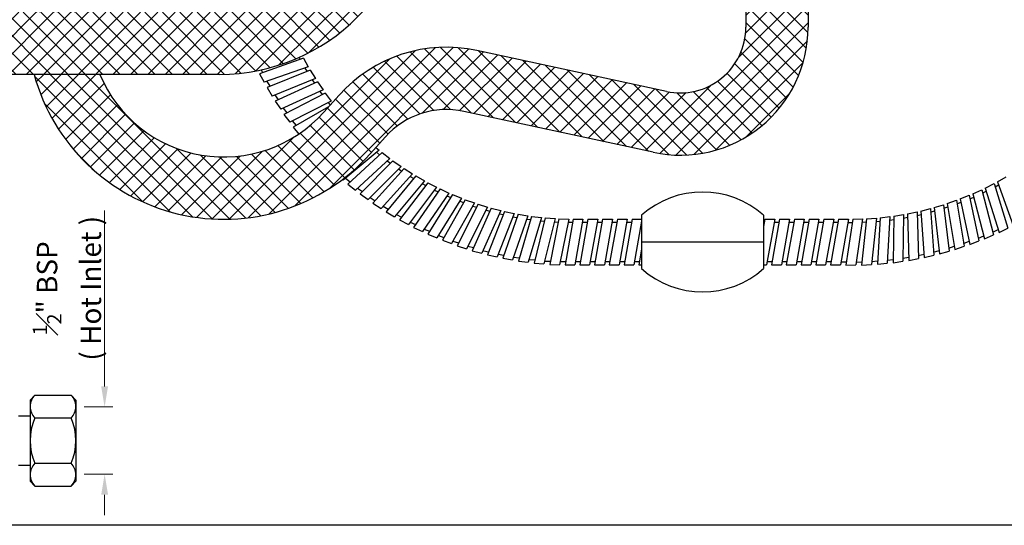
# Model space of a CAD drawing. Units: inches. Extents: x 11758 to 12613, y 1715 to 2320.
# Drawn here: x 12062 to 12362, y 1715 to 1869 of the extents above; entities that cross this region are included whole.
import ezdxf

# ---------------------------------------------------------------- set-up
doc = ezdxf.new("R2010")
doc.units = ezdxf.units.IN
doc.header["$MEASUREMENT"] = 0
doc.styles.get("Standard").update_dxf_attribs({"font": 'segoeui.ttf'})
doc.dimstyles.new('STANDARD$0', dxfattribs={"dimtxt": 2.5, "dimasz": 2.5, "dimexe": 0.8, "dimexo": 1, "dimgap": 0.8, "dimtad": 1, "dimdec": 3, "dimdsep": 46, "dimtxsty": 'Standard', "dimcen": 0, "dimadec": 0, "dimazin": 0, "dimtfac": 1, "dimtdec": 3, "dimtmove": 0, "dimatfit": 1, "dimfxl": 1, "dimtolj": 1, "dimtzin": 0, "dimlwd": 9, "dimlwe": 9, "dimarcsym": 0})

# ---------------------------------------------------------------- blocks, each defined once
blk = doc.blocks.new('*D8')
at = {"color": 0, "lineweight": 9, "transparency": 16777216}
for p, q in [((12087.90454293001, 1757.369190538332), (12087.90454293001, 1811.011798627593)), ((12081.65203167216, 1751.119190538332), (12090.40454293001, 1751.119190538332)), ((12081.65203167216, 1730.619190538332), (12090.40454293001, 1730.619190538332)), ((12087.90454293001, 1724.369190538332), (12087.90454293001, 1718.119190538332))]:
    blk.add_line(p, q, dxfattribs=at)
at = {"color": 0, "transparency": 16777216}
for points in [[(12086.86287626334, 1757.369190538332), (12088.94620959667, 1757.369190538332), (12087.90454293001, 1751.119190538332)], [(12086.86287626334, 1724.369190538332), (12088.94620959667, 1724.369190538332), (12087.90454293001, 1730.619190538332)]]:
    blk.add_solid(points, dxfattribs=at)
at = {"layer": 'Defpoints', "color": 0, "transparency": 16777216}
for p in [(12079.15203167216, 1751.119190538332), (12087.90454293001, 1751.119190538332), (12079.15203167216, 1730.619190538332)]:
    blk.add_point(p, dxfattribs=at)
at = {"color": 0, "transparency": 16777216, "insert": (12076.38832954089, 1787.315494582964), "char_height": 6.25, "attachment_point": 5, "rotation": 90}
blk.add_mtext('\\A1;{\\H0.7x;\\S1#2;}" BSP\\P( Hot Inlet )', dxfattribs=at)

msp = doc.modelspace()

# ---------------------------------------------------------------- hatches: boundary and pattern name
h = msp.add_hatch()
h.set_pattern_fill('ANSI37', color=256, scale=30)
h.set_pattern_definition([(45, (-750.3736710789235, 1500.959484618248), (-2.651650429449553, 2.651650429449553), []), (135, (-750.3736710789235, 1500.959484618248), (-2.651650429449553, -2.651650429449553), [])])
h.paths.add_polyline_path([(12122.90235788524, 1852.508938587801, 0.4142135623730951), (12182.40235788524, 1912.008938587801), (12182.40235788524, 1955.365307363394), (12163.40235788524, 1955.365307363395), (12163.40235788524, 1912.008938587801, -0.414213562373095), (12122.90235788524, 1871.508938587801), (12041.15203167215, 1871.508938587801, -0.4142135623730772), (12000.65203167215, 1912.008938587799), (12000.65203167215, 1941.765307363376), (11981.65203167216, 1941.765307363377), (11981.65203167215, 1912.00893858779, 0.4142135623730416), (12041.15203167215, 1852.508938587801)])
h = msp.add_hatch()
h.set_pattern_fill('ANSI37', color=256, scale=30)
h.set_pattern_definition([(45, (-1036.79317270534, 0), (-2.651650429449553, 2.651650429449553), []), (135, (-1036.79317270534, 0), (-2.651650429449553, -2.651650429449553), [])])
edge = h.paths.add_edge_path()
edge.add_line((12302.52342220494, 1866.888064234137), (12302.52342220494, 1878.519614381991))
edge.add_line((12302.52342220494, 1878.519614381991), (12283.52342220494, 1878.519614381993))
edge.add_line((12283.52342220494, 1878.519614381993), (12283.52342220494, 1866.888064234094))
edge.add_arc((12263.52342220494, 1866.888064234094), 20, -102.17792446766629, 0, ccw=False)
edge.add_line((12259.30445837489, 1847.338119369702), (12201.49022471771, 1859.814684513668))
edge.add_arc((12192.20850429161, 1816.804805812006), 44.0000000000004, 77.82207553233222, 138.1372928432698)
edge.add_line((12159.43967724112, 1846.168115804839), (12154.78786684091, 1840.976794713544))
edge.add_arc((12124.25327799841, 1868.338060843232), 41.00000000000038, 202.7105653905304, 318.1372928432631, ccw=False)
edge.add_line((12086.43213459128, 1852.508938587801), (12066.37894095148, 1852.508938587801))
edge.add_arc((12124.25327799841, 1868.338060843232), 59.99999999999986, 195.2967718295879, 318.1372928432554)
edge.add_line((12168.93804215816, 1828.297183580269), (12173.58985255838, 1833.488504671574))
edge.add_arc((12192.2085042916, 1816.804805812007), 24.99999999999718, 77.8220755323282, 138.1372928432559, ccw=False)
edge.add_line((12197.48220907916, 1841.242236892496), (12255.29644273635, 1828.76567174853))
edge.add_arc((12263.52342220494, 1866.888064234093), 38.99999999999955, 257.8220755323323, 360.0000000000641)
edge = h.paths.add_edge_path()
edge.add_line((12105.83969618803, 1925.864272128651), (12088.61984823433, 1933.894019101728))
edge.add_line((12088.61984823433, 1933.894019101728), (12069.87481077623, 1893.695156547717))
edge.add_arc((12124.25327799841, 1868.338060843233), 59.99999999999982, 154.9999999999554, 176.9706235527522)
edge.add_line((12064.33712379665, 1871.508938587801), (12083.37607733192, 1871.508938587801))
edge.add_arc((12124.25327799841, 1868.338060843234), 41.00000000000042, 155.0000000000049, 175.5644021655088, ccw=False)
edge.add_line((12087.09465872991, 1885.665409574599), (12105.83969618803, 1925.864272128651))

# ---------------------------------------------------------------- linework, layer by layer
at = {"linetype": 'Continuous'}
for p, q in [((12283.52342220494, 1878.519614381993), (12283.52342220494, 1866.888064234094)), ((12302.52342220493, 1878.519614381992), (12302.52342220494, 1866.888064234094)), ((12148.57291928394, 1857.42460594113), (12135.15751373356, 1852.721333683694)), ((12147.25869619776, 1857.722487386734), (12147.61467603034, 1857.088657922742)), ((12148.57291928394, 1857.42460594113), (12150.04198086469, 1854.808911373344)), ((12135.64801294789, 1853.890109650667), (12136.11575698716, 1853.057281702084)), ((12150.04198086469, 1854.808911373344), (12136.62657531432, 1850.105639115907)), ((12150.63527513657, 1853.782591339178), (12137.44502622019, 1848.480590817436)), ((12149.03774575296, 1854.456839188629), (12149.69311449969, 1853.403877016198)), ((12150.63527513657, 1853.782591339178), (12152.22051607717, 1851.235630177277)), ((12135.15751373356, 1852.721333683694), (12136.62657531432, 1850.105639115907)), ((12152.22051607717, 1851.235630177277), (12139.03026716079, 1845.933629655533)), ((12151.23313548368, 1850.838739075745), (12151.93520808903, 1849.816324488816)), ((12137.43504793871, 1850.389079437628), (12138.38718685708, 1848.859305140419)), ((12137.44502622019, 1848.480590817435), (12139.03026716079, 1845.933629655533)), ((12152.85937855585, 1850.237038349292), (12139.92099202047, 1844.347044302628)), ((12154.55758928506, 1847.763967319342), (12141.61920274968, 1841.873973272677)), ((12152.85937855585, 1850.237038349292), (12154.55758928506, 1847.763967319342)), ((12139.82517083462, 1846.253152033017), (12140.84516248729, 1844.767758163106)), ((12155.2407264923, 1846.795125504774), (12142.58039814967, 1840.329063158548)), ((12153.58906231812, 1847.32306086986), (12154.33641732497, 1846.333263908615)), ((12155.2407264923, 1846.795125504773), (12157.04846871367, 1844.400951730573)), ((12139.92099202046, 1844.347044302628), (12141.61920274968, 1841.873973272677)), ((12142.39892806461, 1842.228930782289), (12143.484707317, 1840.790924754709)), ((12157.04846871367, 1844.400951730573), (12144.38814037104, 1837.934889384346)), ((12156.22827063476, 1842.584254595119), (12145.41786021909, 1836.434782424085)), ((12156.10075630945, 1843.916922618044), (12156.73560497843, 1843.15042889115)), ((12142.58039814966, 1840.329063158547), (12144.38814037104, 1837.934889384346)), ((12145.15110864974, 1838.324563358414), (12146.30047716988, 1836.936856644014)), ((12145.41786021909, 1836.434782424085), (12147.15865601729, 1834.33300742742)), ((12170.67854619908, 1830.239548930483), (12171.62313739942, 1829.445438719807)), ((12171.62313739942, 1829.445438719807), (12160.72454358484, 1820.317759448846)), ((12172.53994572711, 1828.693911344487), (12162.06299183137, 1819.085201073324)), ((12174.92079647867, 1826.868658019939), (12164.44384258293, 1817.259947748775)), ((12170.80730290705, 1828.762169326411), (12171.79159187741, 1828.007574896547)), ((12172.53994572711, 1828.693911344487), (12174.92079647867, 1826.868658019939)), ((12175.87048401379, 1826.159133889819), (12165.83638228859, 1816.088846973497)), ((12178.33103324211, 1824.442830450733), (12168.29693151691, 1814.37254353441)), ((12179.31167719189, 1823.776746109735), (12169.74074326463, 1813.265271438286)), ((12174.13652462594, 1826.149380157144), (12175.15376246199, 1825.439827681511)), ((12175.87048401379, 1826.159133889819), (12178.33103324211, 1824.442830450733)), ((12177.57991191153, 1823.689000410437), (12178.62803905423, 1823.025926490346)), ((12179.31167719189, 1823.776746109735), (12181.84694312554, 1822.17286748412)), ((12160.48901186825, 1820.515769065086), (12160.72454358484, 1820.317759448846)), ((12161.38134182403, 1820.867834419532), (12162.81134568107, 1819.771537521268)), ((12181.84694312554, 1822.17286748412), (12172.27600919827, 1811.66139281267)), ((12182.85655802108, 1821.551571525436), (12173.76816976259, 1810.620191243345)), ((12181.13049308116, 1821.386011514573), (12182.20738743118, 1820.770758648144)), ((12182.85655802108, 1821.551571525436), (12185.46140761282, 1820.063365019472)), ((12360.31326928496, 1819.79735710122), (12362.91819848672, 1821.285424254895)), ((12162.06299183137, 1819.085201073323), (12164.44384258293, 1817.259947748775)), ((12165.07523090585, 1817.839011809181), (12166.5531038404, 1816.80815318181)), ((12185.46140761282, 1820.063365019472), (12176.37301935434, 1809.131984737379)), ((12186.49794932893, 1819.488115355125), (12177.91050762, 1808.158961772257)), ((12189.16710864842, 1818.118594078472), (12180.57966693948, 1806.789440495602)), ((12190.22847854231, 1817.590555392471), (12182.15937001809, 1805.886566173708)), ((12184.78107942117, 1819.245076235149), (12185.88456063544, 1818.678890099206)), ((12186.49794932893, 1819.488115355125), (12189.16710864842, 1818.118594078472)), ((12190.22847854231, 1817.590555392471), (12192.95654345395, 1816.342492157755)), ((12356.59607346725, 1817.873809005507), (12359.26530604742, 1819.243187489699)), ((12356.59607346725, 1817.873809005507), (12360.79010369236, 1804.290584554757)), ((12359.26530604742, 1819.243187489699), (12363.45933627253, 1805.659963038948)), ((12359.57925797351, 1818.226389982325), (12360.65618523582, 1818.841585237869)), ((12360.31326928496, 1819.79735710122), (12365.11409259696, 1806.416551014308)), ((12165.83638228859, 1816.088846973496), (12168.29693151691, 1814.37254353441)), ((12168.90163157796, 1814.979424277679), (12170.42438140229, 1814.016091057679)), ((12192.95654345395, 1816.342492157755), (12184.88743492973, 1804.63850293899)), ((12194.04059261425, 1815.862733548011), (12186.50615446233, 1803.80760527232)), ((12188.52427974163, 1817.270529234555), (12189.65211364772, 1816.75455616256)), ((12196.82203971878, 1814.738655256824), (12189.28760156685, 1802.68352698113)), ((12192.3525153409, 1815.46636829577), (12193.50241846054, 1815.001652956891)), ((12194.04059261425, 1815.862733548011), (12196.82203971878, 1814.738655256824)), ((12348.92107317591, 1814.537758720381), (12351.70258041064, 1815.661688212463)), ((12348.92107317591, 1814.537758720381), (12351.87728853388, 1800.632555853616)), ((12351.70258041064, 1815.661688212463), (12354.65879576861, 1801.756485345696)), ((12351.92387340466, 1814.62078841244), (12353.05173491186, 1815.136701148606)), ((12352.79611022185, 1816.119425536207), (12355.52424189653, 1817.367342827397)), ((12352.79611022185, 1816.119425536207), (12356.37485588196, 1802.361284109804)), ((12355.52424189653, 1817.367342827397), (12359.10298755663, 1803.609201400993)), ((12355.79213555314, 1816.337451584771), (12356.89564705476, 1816.903578687595)), ((12169.74074326462, 1813.265271438285), (12172.27600919827, 1811.66139281267)), ((12172.85279668643, 1812.294861512664), (12174.41734035249, 1811.401004120642)), ((12197.92657331636, 1814.308148070591), (12190.9420601995, 1801.926288253543)), ((12200.75577113379, 1813.31033059738), (12193.77125801693, 1800.92847078033)), ((12201.87855286552, 1812.929946464608), (12195.45810603621, 1800.246424141505)), ((12196.25803535, 1813.836246228228), (12197.4276795223, 1813.423729512231)), ((12197.92657331636, 1814.308148070591), (12200.75577113379, 1813.31033059738)), ((12204.749773237, 1812.060410048806), (12198.32932640769, 1799.376887725702)), ((12205.88852985353, 1811.730919117387), (12200.04514852276, 1798.771414087029)), ((12200.23293242541, 1812.383463472106), (12201.41994952057, 1812.023980584386)), ((12201.87855286552, 1812.929946464608), (12204.749773237, 1812.060410048806)), ((12205.88852985353, 1811.730919117387), (12208.79595953888, 1810.99142427312)), ((12336.92463990426, 1810.859294900581), (12339.83210914579, 1811.598634206674)), ((12339.83210914579, 1811.598634206674), (12340.88992130087, 1797.422072230891)), ((12340.9772963002, 1811.905028212725), (12343.84856318467, 1812.774411027236)), ((12340.9772963002, 1811.905028212725), (12342.67176760538, 1797.790403066993)), ((12343.84856318467, 1812.774411027236), (12345.54303448984, 1798.659785881502)), ((12343.97540598298, 1811.717834533361), (12345.14507222177, 1812.130288676978)), ((12344.97880795535, 1813.132010892883), (12347.80805914841, 1814.129677012676)), ((12344.97880795535, 1813.132010892883), (12347.30650768522, 1799.107899870213)), ((12347.80805914841, 1814.129677012676), (12350.13575887828, 1800.105565990005)), ((12347.98230343715, 1813.07987612168), (12349.13223141576, 1813.544529944184)), ((12173.76816976259, 1810.620191243344), (12176.37301935434, 1809.131984737379)), ((12176.92072647204, 1809.790758836438), (12178.52389631349, 1808.96818702818)), ((12208.79595953888, 1810.99142427312), (12202.95257820812, 1798.03191924276)), ((12204.26915875876, 1811.110961416074), (12205.47114547276, 1810.805240186647)), ((12209.94838544717, 1810.713493649605), (12204.69390046549, 1797.504244481471)), ((12212.88613789475, 1810.10553760125), (12207.63165291307, 1796.896288433114)), ((12208.35854237087, 1810.02131644199), (12209.57306509133, 1809.769975851881)), ((12214.0498998261, 1809.879730000184), (12209.39494973015, 1796.447480910296)), ((12209.94838544717, 1810.713493649605), (12212.88613789475, 1810.10553760125)), ((12217.01202709102, 1809.404543651003), (12212.35707699507, 1795.972294561114)), ((12212.49280365727, 1809.116734708598), (12213.71740339068, 1808.92028363662)), ((12214.0498998261, 1809.879730000184), (12217.01202709102, 1809.404543651003)), ((12218.18476882519, 1809.23131625562), (12214.13877829834, 1795.603262958644)), ((12221.16527361187, 1808.889861695601), (12217.11928308502, 1795.261808398624)), ((12218.18476882519, 1809.23131625562), (12221.16527361187, 1808.889861695601)), ((12222.34462074756, 1808.769565232187), (12218.91578153813, 1794.973299879402)), ((12225.33746855225, 1808.562533790141), (12221.90862934281, 1794.766268437354)), ((12222.34462074756, 1808.769565232187), (12225.33746855225, 1808.562533790141)), ((12226.52103331449, 1808.495411817928), (12223.71628765026, 1794.558867132549)), ((12226.52103331449, 1808.495411817928), (12229.52016464301, 1808.423222661782)), ((12251.73169840369, 1809.555356587607), (12251.73169840369, 1793.296632618858)), ((12288.9464109991, 1809.555356587607), (12288.9464109991, 1793.296632618858)), ((12316.18405966538, 1808.410409867303), (12319.18319485147, 1808.482438580518)), ((12319.18319485147, 1808.482438580518), (12317.05146273668, 1794.427204886288)), ((12320.36787499315, 1808.525611112078), (12318.87057296692, 1794.388710367897)), ((12320.36787499315, 1808.525611112078), (12323.360733869, 1808.732482447148)), ((12323.360733869, 1808.732482447148), (12321.86343184276, 1794.595581702965)), ((12324.54227261613, 1808.828903889763), (12323.68243220343, 1794.638958489118)), ((12324.54227261613, 1808.828903889763), (12327.52279566515, 1809.17019900292)), ((12327.52279566515, 1809.17019900292), (12326.66295525245, 1794.980253602273)), ((12328.6988008055, 1809.319674136116), (12328.47816288937, 1795.1054138698)), ((12328.6988008055, 1809.319674136116), (12331.66095348695, 1809.794702021376)), ((12331.66095348695, 1809.794702021376), (12331.44031557082, 1795.580441755058)), ((12331.64443722574, 1808.730667155401), (12332.85897339029, 1808.981942772519)), ((12332.82904401195, 1809.996928209083), (12335.7668289788, 1810.604727097292)), ((12332.82904401195, 1809.996928209083), (12333.24805530877, 1795.787132097184)), ((12335.7668289788, 1810.604727097292), (12336.18584027563, 1796.394930985392)), ((12335.79819484806, 1809.541026403893), (12337.00019791533, 1809.846683330882)), ((12336.92463990426, 1810.859294900581), (12337.98245205934, 1796.6827329248)), ((12339.91129364034, 1810.53742131629), (12341.09832996486, 1810.896840702316)), ((12177.91050761999, 1808.158961772255), (12180.57966693948, 1806.789440495602)), ((12181.09718476696, 1807.472186201271), (12182.73573491268, 1806.722565403625)), ((12182.15937001808, 1805.886566173707), (12184.88743492973, 1804.63850293899)), ((12216.66357215149, 1808.399047684817), (12217.89576950184, 1808.257883877265)), ((12220.8624034725, 1807.869708441639), (12222.09970366118, 1807.784117706988)), ((12225.08079642157, 1807.52978871016), (12226.32069433847, 1807.4999443404)), ((12229.52016464301, 1808.423222661782), (12226.71541897878, 1794.486677976402)), ((12230.85184839465, 1808.425994603234), (12228.38327066474, 1794.425994603236)), ((12229.31947134804, 1807.425994603234), (12230.67552141394, 1807.425994603234)), ((12230.85184839465, 1808.425994603234), (12233.85184839465, 1808.425994603232)), ((12233.85184839465, 1808.425994603232), (12231.38327066473, 1794.425994603232)), ((12235.35184839465, 1808.425994603234), (12232.88327066474, 1794.425994603236)), ((12233.67552141394, 1807.425994603234), (12235.17552141394, 1807.425994603234)), ((12235.35184839465, 1808.425994603234), (12238.35184839465, 1808.425994603232)), ((12238.35184839465, 1808.425994603232), (12235.88327066473, 1794.425994603232)), ((12239.85184839465, 1808.425994603234), (12237.38327066474, 1794.425994603236)), ((12238.17552141394, 1807.425994603234), (12239.67552141394, 1807.425994603234)), ((12239.85184839465, 1808.425994603234), (12242.85184839465, 1808.425994603232)), ((12242.85184839465, 1808.425994603232), (12240.38327066473, 1794.425994603232)), ((12244.35184839465, 1808.425994603234), (12241.88327066474, 1794.425994603236)), ((12242.67552141394, 1807.425994603234), (12244.17552141394, 1807.425994603234)), ((12244.35184839465, 1808.425994603234), (12247.35184839465, 1808.425994603232)), ((12247.35184839465, 1808.425994603232), (12244.88327066473, 1794.425994603232)), ((12248.85184839465, 1808.425994603234), (12246.38327066474, 1794.425994603236)), ((12247.17552141394, 1807.425994603234), (12248.67552141394, 1807.425994603234)), ((12248.85184839465, 1808.425994603234), (12251.7316984037, 1808.425994603232)), ((12251.7316984037, 1807.744590143873), (12249.38327066473, 1794.425994603232)), ((12251.67552141394, 1807.425994603234), (12251.73169840369, 1807.425994603234)), ((12289.35184839465, 1808.425994603234), (12288.9464109991, 1806.126644872833)), ((12288.94641099909, 1807.425994603234), (12289.17552141394, 1807.425994603234)), ((12289.35184839465, 1808.425994603234), (12292.35184839465, 1808.425994603232)), ((12292.35184839465, 1808.425994603232), (12289.88327066473, 1794.425994603232)), ((12293.85184839465, 1808.425994603234), (12291.38327066474, 1794.425994603236)), ((12292.17552141394, 1807.425994603234), (12293.67552141394, 1807.425994603234)), ((12293.85184839465, 1808.425994603234), (12296.85184839465, 1808.425994603232)), ((12296.85184839465, 1808.425994603232), (12294.38327066473, 1794.425994603232)), ((12298.35184839465, 1808.425994603234), (12295.88327066474, 1794.425994603236)), ((12296.67552141394, 1807.425994603234), (12298.17552141394, 1807.425994603234)), ((12298.35184839465, 1808.425994603234), (12301.35184839465, 1808.425994603232)), ((12301.35184839465, 1808.425994603232), (12298.88327066473, 1794.425994603232)), ((12302.85184839465, 1808.425994603234), (12300.38327066474, 1794.425994603236)), ((12301.17552141394, 1807.425994603234), (12302.67552141394, 1807.425994603234)), ((12302.85184839465, 1808.425994603234), (12305.85184839465, 1808.425994603232)), ((12305.85184839465, 1808.425994603232), (12303.38327066473, 1794.425994603232)), ((12307.35184839465, 1808.425994603234), (12304.88327066474, 1794.425994603236)), ((12305.67552141394, 1807.425994603234), (12307.17552141394, 1807.425994603234)), ((12307.35184839465, 1808.425994603234), (12310.35184839465, 1808.425994603232)), ((12310.35184839465, 1808.425994603232), (12307.88327066473, 1794.425994603232)), ((12311.85184839465, 1808.425994603234), (12309.38327066474, 1794.425994603236)), ((12310.17552141394, 1807.425994603234), (12311.67552141394, 1807.425994603234)), ((12311.85184839465, 1808.425994603234), (12314.85184839465, 1808.425994603232)), ((12314.85184839465, 1808.425994603232), (12312.38327066473, 1794.425994603232)), ((12316.18405966538, 1808.410409867303), (12314.05232755059, 1794.355176173075)), ((12314.66629519776, 1807.373670131134), (12316.03179308575, 1807.406464603429)), ((12319.02362008271, 1807.430307944109), (12320.26092484842, 1807.515832487494)), ((12323.24865054345, 1807.674238471956), (12324.4808554438, 1807.815336361145)), ((12327.45843071325, 1808.107984271398), (12328.68304095435, 1808.304369831379)), ((12360.79010369236, 1804.290584554755), (12363.45933627253, 1805.659963038948)), ((12185.37371567023, 1805.343837924508), (12187.04432861604, 1804.668685863445)), ((12186.50615446233, 1803.807605272318), (12189.28760156685, 1802.68352698113)), ((12189.74166066802, 1803.410023184163), (12191.44095399356, 1802.810706811909)), ((12354.48064094655, 1802.594475357422), (12356.11923119195, 1803.34400849741)), ((12356.37485588196, 1802.361284109802), (12359.10298755663, 1803.609201400993)), ((12358.88731626104, 1804.43832882946), (12360.49053010485, 1805.260814872673)), ((12190.9420601995, 1801.926288253542), (12193.77125801693, 1800.92847078033)), ((12194.19217616424, 1801.674657294305), (12195.91670938117, 1801.152390021731)), ((12195.45810603621, 1800.246424141503), (12198.32932640769, 1799.376887725702)), ((12198.71625138573, 1800.141253777897), (12200.46253290353, 1799.697093017774)), ((12251.73169840369, 1801.425994603232), (12288.9464109991, 1801.425994603232)), ((12345.44091803441, 1799.510396620858), (12347.1402434188, 1800.109622086124)), ((12347.30650768522, 1799.107899870211), (12350.13575887828, 1800.105565990005)), ((12349.99548123238, 1800.950721941551), (12351.66613029403, 1801.625784629819)), ((12351.87728853388, 1800.632555853614), (12354.65879576861, 1801.756485345696)), ((12200.04514852276, 1798.771414087027), (12202.95257820812, 1798.03191924276)), ((12203.60034459753, 1798.751740303377), (12205.06922082132, 1798.4477622792)), ((12204.69390046548, 1797.504244481469), (12207.63165291307, 1796.896288433114)), ((12207.94831179058, 1797.692337147494), (12209.72744616558, 1797.406927273865)), ((12209.39494973015, 1796.447480910294), (12212.35707699507, 1795.972294561114)), ((12212.63760520619, 1796.781782252892), (12214.42777762169, 1796.576695337005)), ((12251.7316984037, 1799.237667414462), (12250.88327066474, 1794.425994603236)), ((12331.45361220315, 1796.437056954517), (12333.21812593043, 1796.802117533754)), ((12336.16058877193, 1797.251277154845), (12337.90689404826, 1797.695344494504)), ((12337.98245205934, 1796.682732924798), (12340.88992130087, 1797.422072230891)), ((12340.82617278683, 1798.276415561954), (12342.55073394072, 1798.798590577409)), ((12342.67176760538, 1797.790403066991), (12345.54303448984, 1798.659785881502)), ((12214.13877829834, 1795.603262958643), (12217.11928308502, 1795.261808398624)), ((12217.36311265597, 1796.083096131823), (12219.16069862452, 1795.958747404606)), ((12218.91578153813, 1794.9732998794), (12221.90862934281, 1794.766268437354)), ((12222.11526660203, 1795.597693384945), (12223.91662662627, 1795.554334610081)), ((12223.71628765026, 1794.558867132547), (12226.71541897878, 1794.486677976402)), ((12226.90445753144, 1795.425994603241), (12228.55959764544, 1795.425994603241)), ((12228.38327066473, 1794.425994603234), (12231.38327066473, 1794.425994603232)), ((12231.55959764544, 1795.425994603241), (12233.05959764544, 1795.425994603241)), ((12232.88327066473, 1794.425994603234), (12235.88327066473, 1794.425994603232)), ((12236.05959764544, 1795.425994603241), (12237.55959764544, 1795.425994603241)), ((12237.38327066473, 1794.425994603234), (12240.38327066473, 1794.425994603232)), ((12240.55959764544, 1795.425994603241), (12242.05959764544, 1795.425994603241)), ((12241.88327066473, 1794.425994603234), (12244.88327066473, 1794.425994603232)), ((12245.05959764544, 1795.425994603241), (12246.55959764544, 1795.425994603241)), ((12246.38327066473, 1794.425994603234), (12249.38327066473, 1794.425994603232)), ((12249.55959764544, 1795.425994603241), (12251.05959764544, 1795.425994603241)), ((12250.88327066473, 1794.425994603234), (12251.7316984037, 1794.425994603233)), ((12288.9464109991, 1794.425994603233), (12289.88327066473, 1794.425994603232)), ((12290.05959764544, 1795.425994603241), (12291.55959764544, 1795.425994603241)), ((12291.38327066473, 1794.425994603234), (12294.38327066473, 1794.425994603232)), ((12294.55959764544, 1795.425994603241), (12296.05959764544, 1795.425994603241)), ((12295.88327066473, 1794.425994603234), (12298.88327066473, 1794.425994603232)), ((12299.05959764544, 1795.425994603241), (12300.55959764544, 1795.425994603241)), ((12300.38327066473, 1794.425994603234), (12303.38327066473, 1794.425994603232)), ((12303.55959764544, 1795.425994603241), (12305.05959764544, 1795.425994603241)), ((12304.88327066473, 1794.425994603234), (12307.88327066473, 1794.425994603232)), ((12308.05959764544, 1795.425994603241), (12309.55959764544, 1795.425994603241)), ((12309.38327066473, 1794.425994603234), (12312.38327066473, 1794.425994603232)), ((12312.54076017121, 1795.319161978097), (12314.20459413022, 1795.359121436954)), ((12314.05232755059, 1794.355176173073), (12317.05146273668, 1794.427204886288)), ((12317.17993049346, 1795.274236429882), (12318.97752311165, 1795.398488992487)), ((12318.87057296692, 1794.388710367895), (12321.86343184276, 1794.595581702965)), ((12321.95366599142, 1795.447534869983), (12323.74384937577, 1795.652526017741)), ((12323.68243220343, 1794.638958489116), (12326.66295525245, 1794.980253602273)), ((12326.71477309965, 1795.835403478661), (12328.49392274052, 1796.120718174543)), ((12328.47816288937, 1795.105413869799), (12331.44031557082, 1795.580441755058)), ((12333.24805530877, 1795.787132097183), (12336.18584027563, 1796.394930985392))]:
    msp.add_line(p, q, dxfattribs=at)
for p, q in [((12259.30445837489, 1847.338119369703), (12201.49022471771, 1859.814684513668)), ((12122.90235788524, 1852.508938587801), (12041.15203167215, 1852.508938587801)), ((12154.78786684091, 1840.976794713542), (12159.43967724112, 1846.168115804845)), ((12255.29644273635, 1828.76567174853), (12197.48220907916, 1841.242236892496)), ((12168.93804215816, 1828.297183580271), (12173.58985255838, 1833.488504671574)), ((12065.15203167215, 1753.225596998885), (12066.65203167215, 1754.725596998885)), ((12066.65203167215, 1754.725596998885), (12077.65203167215, 1754.725596998885)), ((12077.65203167215, 1754.725596998885), (12079.15203167215, 1753.225596998885)), ((12065.15203167215, 1753.225596998885), (12065.15203167215, 1728.512784077783)), ((12079.15203167215, 1753.225596998885), (12079.15203167216, 1728.512784077783)), ((12061.65203167215, 1748.369190538332), (12065.15203167215, 1748.369190538332)), ((12066.65203167215, 1747.797393768608), (12077.65203167215, 1747.797393768608)), ((12061.65203167215, 1733.369190538332), (12065.15203167215, 1733.369190538332)), ((12066.65203167215, 1733.940987308058), (12077.65203167216, 1733.940987308058)), ((12066.65203167215, 1727.012784077783), (12065.15203167215, 1728.512784077783)), ((12077.65203167216, 1727.012784077783), (12079.15203167216, 1728.512784077783)), ((12066.65203167215, 1727.012784077783), (12077.65203167216, 1727.012784077783))]:
    msp.add_line(p, q)
msp.add_lwpolyline([(11758.01836191742, 2319.832555855803), (12613.37836191742, 2319.832555855803), (12613.37836191742, 1715.032555855803), (11758.01836191742, 1715.032555855803)], close=True)
for centre, radius, start, end in [((12122.90235788524, 1912.008938587801), 59.5, 270, 0), ((12263.52342220494, 1866.888064234094), 39.00000000000045, 257.8220755323263, 0), ((12263.52342220494, 1866.888064234094), 20, 257.8220755323263, 0), ((12192.20850429161, 1816.804805812006), 44.0000000000005, 77.82207553232632, 138.1372928432529), ((12124.25327799841, 1868.338060843232), 60, 195.2967718295924, 318.1372928432639), ((12124.25327799841, 1868.338060843232), 41, 202.710565390532, 318.1372928432639), ((12192.20850429161, 1816.804805812006), 25, 77.82207553233908, 138.1372928432529), ((12069.90203167215, 1751.261495383748), 4.750000000003554, 133.1735511073335, 226.8264488926664), ((12074.40203167215, 1751.261495383748), 4.750000000003554, 313.1735511073336, 46.82644889266644), ((12081.90203167214, 1740.869190538332), 16.74999999999456, 155.5673023205492, 204.4326976794508), ((12062.40203167216, 1740.869190538332), 16.74999999999456, 335.5673023205492, 24.4326976794508), ((12069.90203167215, 1730.476885692921), 4.750000000003554, 133.1735511073335, 226.8264488926664), ((12074.40203167215, 1730.476885692921), 4.750000000003554, 313.1735511073336, 46.82644889266644)]:
    msp.add_arc(centre, radius, start, end)
for centre, start, end in [((12270.3390547014, 1788.689506662221), 48.27465731801581, 131.7253426819842), ((12270.3390547014, 1814.162482544243), 228.2746573180158, 311.7253426819842)]:
    msp.add_arc(centre, 27.95742122403877, start, end, dxfattribs=at)

# ---------------------------------------------------------------- dimensions: what is measured, and where the dimension line sits
dim = msp.add_linear_dim(base=(12087.90454293001, 1751.119190538332), p1=(12079.15203167216, 1730.619190538332), p2=(12079.15203167216, 1751.119190538332), angle=270, text='{\\H0.7x;\\S1#2;}" BSP\\P( Hot Inlet )', dimstyle='STANDARD$0', override={"dimscale": 2.5, "dimexe": 1, "dimdec": 1, "dimazin": 2, "dimtdec": 1, "dimtofl": 0})
dim.commit()
dim.dimension.update_dxf_attribs({"geometry": '*D8', "text_midpoint": (12076.38832954089, 1787.315494582964)})

doc.saveas('drawing.dxf')
